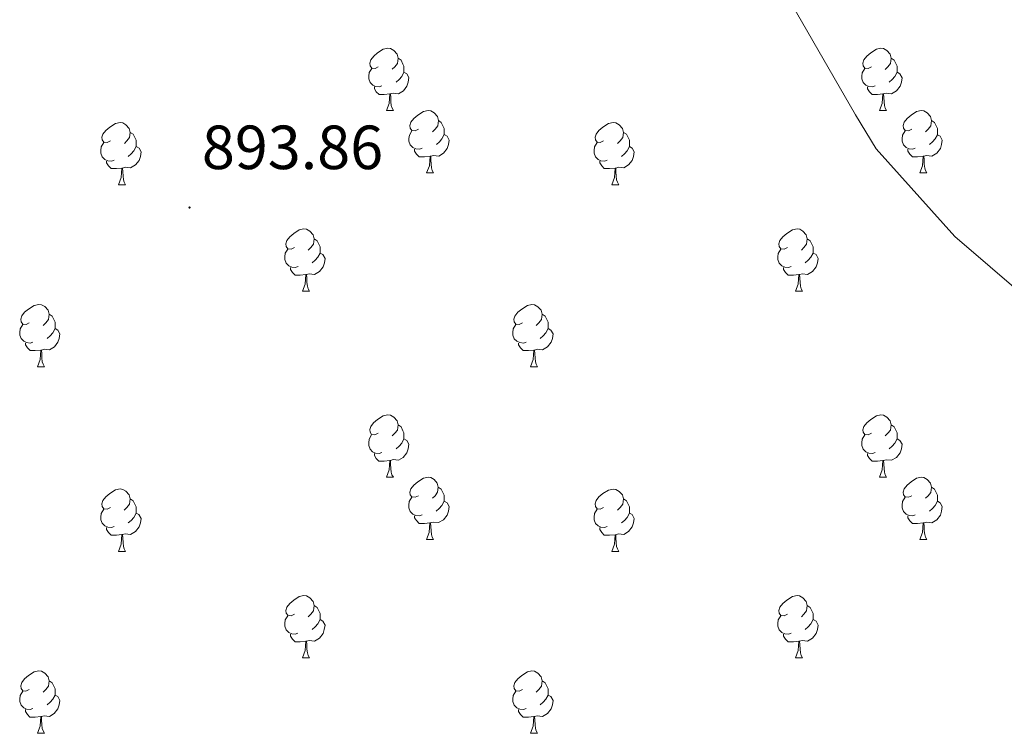
# Model space of a CAD drawing. Units: metres. Extents: x 633258 to 637771, y 4759408 to 4762466.
# Drawn here: x 634649 to 634807, y 4761548 to 4761663 of the extents above; entities that cross this region are included whole.
import ezdxf
from ezdxf.enums import TextEntityAlignment as Align

# ---------------------------------------------------------------- set-up
doc = ezdxf.new("R2010")
doc.units = ezdxf.units.M
doc.header["$MEASUREMENT"] = 0
for name, color, linetype, lineweight in [('Carátula', 7, 'Continuous', 5), ('Level 36', 19, 'Continuous', 40), ('Level 41', 19, 'Continuous', 0), ('Level 5', 36, 'Continuous', 0), ('Level 7', 1, 'Continuous', 0)]:
    doc.layers.add(name, color=color, linetype=linetype, lineweight=lineweight)
doc.styles.add('Arial', font='ARIAL.TTF', dxfattribs={"height": 0.2})

# ---------------------------------------------------------------- blocks, each defined once
blk = doc.blocks.new('5PATER')
at = {"layer": 'Carátula', "linetype": 'Continuous', "lineweight": 5}
h = blk.add_hatch(color=250, dxfattribs=at)
edge = h.paths.add_edge_path()
edge.add_ellipse((0, 0), major_axis=(-1.33, -1.34), ratio=0.999422, start_angle=0, end_angle=360)

msp = doc.modelspace()

# ---------------------------------------------------------------- linework, layer by layer
at = {"layer": 'Level 36', "color": 92, "linetype": 'Continuous', "lineweight": 0}
for points in [[(634706.25, 4761654.99, 0.01), (634705.72, 4761654.73, 0.01), (634705.19, 4761654.78, 0.01), (634704.92, 4761655.15, 0.01), (634704.87, 4761655.58, 0.01), (634705.03, 4761656.1, 0.01), (634705.51, 4761656.69, 0.01), (634706.14, 4761657.22, 0.01), (634707.04, 4761657.81, 0.01), (634707.79, 4761657.97, 0.01), (634708.21, 4761657.91, 0.01), (634708.74, 4761657.6, 0.01), (634709.27, 4761657.01, 0.01), (634709.43, 4761656.37, 0.01), (634709.32, 4761655.52, 0.01), (634708.9, 4761654.99, 0.01), (634708.48, 4761654.57, 0.01)], [(634785.57, 4761654.99, 0.01), (634785.04, 4761654.72, 0.01), (634784.51, 4761654.78, 0.01), (634784.25, 4761655.15, 0.01), (634784.19, 4761655.57, 0.01), (634784.35, 4761656.09, 0.01), (634784.83, 4761656.69, 0.01), (634785.47, 4761657.22, 0.01), (634786.37, 4761657.8, 0.01), (634787.11, 4761657.96, 0.01), (634787.54, 4761657.91, 0.01), (634788.07, 4761657.59, 0.01), (634788.6, 4761657.01, 0.01), (634788.76, 4761656.37, 0.01), (634788.65, 4761655.52, 0.01), (634788.22, 4761654.99, 0.01), (634787.8, 4761654.56, 0.01)], [(634709.43, 4761656.37, 0.01), (634709.91, 4761656.06, 0.01), (634710.22, 4761655.42, 0.01), (634710.38, 4761655.1, 0.01), (634710.38, 4761654.52, 0.01), (634710.38, 4761654.09, 0.01), (634710.01, 4761653.4, 0.01), (634709.59, 4761652.92, 0.01), (634709.11, 4761652.5, 0.01)], [(634788.76, 4761656.37, 0.01), (634789.23, 4761656.05, 0.01), (634789.55, 4761655.41, 0.01), (634789.71, 4761655.09, 0.01), (634789.71, 4761654.51, 0.01), (634789.71, 4761654.09, 0.01), (634789.34, 4761653.4, 0.01), (634788.92, 4761652.92, 0.01), (634788.44, 4761652.5, 0.01)], [(634706.83, 4761651.91, 0.01), (634706.41, 4761651.75, 0.01), (634705.82, 4761651.81, 0.01), (634705.35, 4761652.02, 0.01), (634704.92, 4761652.45, 0.01), (634704.71, 4761653.03, 0.01), (634704.71, 4761653.45, 0.01), (634704.76, 4761654.04, 0.01), (634705.19, 4761654.73, 0.01)], [(634710.38, 4761654.09, 0.01), (634710.84, 4761653.84, 0.01), (634711.18, 4761653.23, 0.01), (634711.07, 4761652.5, 0.01), (634710.86, 4761651.86, 0.01), (634710.28, 4761651.12, 0.01), (634709.48, 4761650.64, 0.01), (634708.63, 4761650.75, 0.01), (634708.2, 4761650.62, 0.01)], [(634786.16, 4761651.91, 0.01), (634785.73, 4761651.75, 0.01), (634785.15, 4761651.81, 0.01), (634784.67, 4761652.02, 0.01), (634784.25, 4761652.44, 0.01), (634784.03, 4761653.03, 0.01), (634784.03, 4761653.45, 0.01), (634784.09, 4761654.03, 0.01), (634784.51, 4761654.72, 0.01)], [(634789.71, 4761654.09, 0.01), (634790.16, 4761653.84, 0.01), (634790.51, 4761653.22, 0.01), (634790.4, 4761652.5, 0.01), (634790.19, 4761651.86, 0.01), (634789.6, 4761651.12, 0.01), (634788.81, 4761650.64, 0.01), (634787.96, 4761650.74, 0.01), (634787.53, 4761650.61, 0.01)], [(634708.09, 4761650.62, 0.01), (634707.2, 4761650.53, 0.01), (634706.36, 4761650.53, 0.01), (634705.93, 4761650.96, 0.01), (634705.61, 4761651.44, 0.01), (634705.61, 4761651.75, 0.01)], [(634787.42, 4761650.61, 0.01), (634786.53, 4761650.53, 0.01), (634785.68, 4761650.53, 0.01), (634785.26, 4761650.96, 0.01), (634784.94, 4761651.43, 0.01), (634784.94, 4761651.75, 0.01)], [(634707.55, 4761647.93, 0.01), (634707.98, 4761649.09, 0.01), (634708.09, 4761650.62, 0.01), (634708.2, 4761650.62, 0.01), (634708.24, 4761650.03, 0.01), (634708.27, 4761649.35, 0.01), (634708.34, 4761648.73, 0.01), (634708.46, 4761648.33, 0.01), (634708.67, 4761647.93, 0.01)], [(634786.87, 4761647.93, 0.01), (634787.31, 4761649.09, 0.01), (634787.42, 4761650.61, 0.01), (634787.53, 4761650.61, 0.01), (634787.56, 4761650.03, 0.01), (634787.6, 4761649.34, 0.01), (634787.67, 4761648.73, 0.01), (634787.78, 4761648.33, 0.01), (634788, 4761647.93, 0.01)], [(634707.55, 4761647.93, 0.01), (634708.67, 4761647.93, 0.01)], [(634712.72, 4761644.96, 0.01), (634712.19, 4761644.69, 0.01), (634711.66, 4761644.75, 0.01), (634711.4, 4761645.12, 0.01), (634711.34, 4761645.54, 0.01), (634711.5, 4761646.06, 0.01), (634711.98, 4761646.66, 0.01), (634712.62, 4761647.19, 0.01), (634713.52, 4761647.77, 0.01), (634714.26, 4761647.93, 0.01), (634714.69, 4761647.88, 0.01), (634715.22, 4761647.56, 0.01), (634715.75, 4761646.98, 0.01), (634715.91, 4761646.34, 0.01), (634715.8, 4761645.49, 0.01), (634715.37, 4761644.96, 0.01), (634714.95, 4761644.53, 0.01)], [(634786.87, 4761647.93, 0.01), (634788, 4761647.93, 0.01)], [(634792.05, 4761644.95, 0.01), (634791.52, 4761644.69, 0.01), (634790.99, 4761644.74, 0.01), (634790.72, 4761645.11, 0.01), (634790.67, 4761645.54, 0.01), (634790.83, 4761646.06, 0.01), (634791.31, 4761646.65, 0.01), (634791.94, 4761647.18, 0.01), (634792.84, 4761647.77, 0.01), (634793.59, 4761647.93, 0.01), (634794.01, 4761647.87, 0.01), (634794.54, 4761647.56, 0.01), (634795.07, 4761646.97, 0.01), (634795.23, 4761646.33, 0.01), (634795.12, 4761645.48, 0.01), (634794.7, 4761644.95, 0.01), (634794.28, 4761644.53, 0.01)], [(634715.91, 4761646.34, 0.01), (634716.38, 4761646.02, 0.01), (634716.7, 4761645.38, 0.01), (634716.86, 4761645.06, 0.01), (634716.86, 4761644.48, 0.01), (634716.86, 4761644.06, 0.01), (634716.49, 4761643.37, 0.01), (634716.07, 4761642.89, 0.01), (634715.59, 4761642.47, 0.01)], [(634795.23, 4761646.33, 0.01), (634795.71, 4761646.02, 0.01), (634796.02, 4761645.38, 0.01), (634796.18, 4761645.06, 0.01), (634796.18, 4761644.48, 0.01), (634796.18, 4761644.05, 0.01), (634795.81, 4761643.36, 0.01), (634795.39, 4761642.88, 0.01), (634794.91, 4761642.46, 0.01)], [(634663.16, 4761643.05, 0.01), (634662.64, 4761642.79, 0.01), (634662.1, 4761642.84, 0.01), (634661.84, 4761643.21, 0.01), (634661.78, 4761643.64, 0.01), (634661.94, 4761644.16, 0.01), (634662.42, 4761644.75, 0.01), (634663.06, 4761645.28, 0.01), (634663.96, 4761645.87, 0.01), (634664.7, 4761646.03, 0.01), (634665.13, 4761645.97, 0.01), (634665.66, 4761645.66, 0.01), (634666.19, 4761645.07, 0.01), (634666.35, 4761644.43, 0.01), (634666.24, 4761643.58, 0.01), (634665.82, 4761643.05, 0.01), (634665.4, 4761642.63, 0.01)], [(634713.31, 4761641.88, 0.01), (634712.88, 4761641.72, 0.01), (634712.3, 4761641.78, 0.01), (634711.82, 4761641.99, 0.01), (634711.4, 4761642.41, 0.01), (634711.18, 4761643, 0.01), (634711.18, 4761643.42, 0.01), (634711.24, 4761644, 0.01), (634711.66, 4761644.69, 0.01)], [(634742.49, 4761643.05, 0.01), (634741.96, 4761642.79, 0.01), (634741.43, 4761642.84, 0.01), (634741.17, 4761643.21, 0.01), (634741.11, 4761643.64, 0.01), (634741.27, 4761644.16, 0.01), (634741.75, 4761644.75, 0.01), (634742.39, 4761645.28, 0.01), (634743.29, 4761645.87, 0.01), (634744.03, 4761646.03, 0.01), (634744.46, 4761645.97, 0.01), (634744.99, 4761645.66, 0.01), (634745.52, 4761645.07, 0.01), (634745.68, 4761644.43, 0.01), (634745.57, 4761643.58, 0.01), (634745.14, 4761643.05, 0.01), (634744.72, 4761642.63, 0.01)], [(634792.63, 4761641.87, 0.01), (634792.21, 4761641.71, 0.01), (634791.62, 4761641.77, 0.01), (634791.15, 4761641.98, 0.01), (634790.72, 4761642.41, 0.01), (634790.51, 4761642.99, 0.01), (634790.51, 4761643.41, 0.01), (634790.56, 4761644, 0.01), (634790.99, 4761644.69, 0.01)], [(634666.35, 4761644.43, 0.01), (634666.82, 4761644.12, 0.01), (634667.14, 4761643.48, 0.01), (634667.3, 4761643.16, 0.01), (634667.3, 4761642.58, 0.01), (634667.3, 4761642.15, 0.01), (634666.93, 4761641.46, 0.01), (634666.51, 4761640.98, 0.01), (634666.03, 4761640.56, 0.01)], [(634716.86, 4761644.06, 0.01), (634717.31, 4761643.81, 0.01), (634717.66, 4761643.19, 0.01), (634717.55, 4761642.47, 0.01), (634717.34, 4761641.83, 0.01), (634716.75, 4761641.09, 0.01), (634715.96, 4761640.61, 0.01), (634715.11, 4761640.71, 0.01), (634714.68, 4761640.58, 0.01)], [(634745.68, 4761644.43, 0.01), (634746.15, 4761644.12, 0.01), (634746.47, 4761643.48, 0.01), (634746.63, 4761643.16, 0.01), (634746.63, 4761642.58, 0.01), (634746.63, 4761642.15, 0.01), (634746.26, 4761641.46, 0.01), (634745.84, 4761640.98, 0.01), (634745.36, 4761640.56, 0.01)], [(634796.18, 4761644.05, 0.01), (634796.64, 4761643.8, 0.01), (634796.98, 4761643.19, 0.01), (634796.87, 4761642.46, 0.01), (634796.66, 4761641.82, 0.01), (634796.08, 4761641.08, 0.01), (634795.28, 4761640.6, 0.01), (634794.43, 4761640.71, 0.01), (634794, 4761640.58, 0.01)], [(634663.75, 4761639.97, 0.01), (634663.32, 4761639.81, 0.01), (634662.74, 4761639.87, 0.01), (634662.26, 4761640.08, 0.01), (634661.84, 4761640.51, 0.01), (634661.62, 4761641.09, 0.01), (634661.62, 4761641.51, 0.01), (634661.68, 4761642.1, 0.01), (634662.1, 4761642.79, 0.01)], [(634667.3, 4761642.15, 0.01), (634667.76, 4761641.9, 0.01), (634668.1, 4761641.29, 0.01), (634667.99, 4761640.56, 0.01), (634667.78, 4761639.92, 0.01), (634667.2, 4761639.18, 0.01), (634666.4, 4761638.7, 0.01), (634665.55, 4761638.81, 0.01), (634665.12, 4761638.68, 0.01)], [(634714.57, 4761640.58, 0.01), (634713.68, 4761640.5, 0.01), (634712.83, 4761640.5, 0.01), (634712.41, 4761640.93, 0.01), (634712.09, 4761641.4, 0.01), (634712.09, 4761641.72, 0.01)], [(634743.08, 4761639.97, 0.01), (634742.65, 4761639.81, 0.01), (634742.07, 4761639.87, 0.01), (634741.59, 4761640.08, 0.01), (634741.17, 4761640.51, 0.01), (634740.95, 4761641.09, 0.01), (634740.95, 4761641.51, 0.01), (634741.01, 4761642.1, 0.01), (634741.43, 4761642.79, 0.01)], [(634746.63, 4761642.15, 0.01), (634747.08, 4761641.9, 0.01), (634747.43, 4761641.29, 0.01), (634747.32, 4761640.56, 0.01), (634747.11, 4761639.92, 0.01), (634746.52, 4761639.18, 0.01), (634745.73, 4761638.7, 0.01), (634744.88, 4761638.81, 0.01), (634744.45, 4761638.68, 0.01)], [(634793.89, 4761640.58, 0.01), (634793, 4761640.49, 0.01), (634792.16, 4761640.49, 0.01), (634791.73, 4761640.92, 0.01), (634791.41, 4761641.4, 0.01), (634791.41, 4761641.71, 0.01)], [(634665.01, 4761638.68, 0.01), (634664.12, 4761638.59, 0.01), (634663.28, 4761638.59, 0.01), (634662.85, 4761639.02, 0.01), (634662.53, 4761639.5, 0.01), (634662.53, 4761639.81, 0.01)], [(634714.02, 4761637.9, 0.01), (634714.46, 4761639.06, 0.01), (634714.57, 4761640.58, 0.01), (634714.68, 4761640.58, 0.01), (634714.71, 4761640, 0.01), (634714.75, 4761639.31, 0.01), (634714.82, 4761638.7, 0.01), (634714.93, 4761638.3, 0.01), (634715.15, 4761637.9, 0.01)], [(634744.34, 4761638.68, 0.01), (634743.45, 4761638.59, 0.01), (634742.6, 4761638.59, 0.01), (634742.18, 4761639.02, 0.01), (634741.86, 4761639.5, 0.01), (634741.86, 4761639.81, 0.01)], [(634793.35, 4761637.89, 0.01), (634793.78, 4761639.05, 0.01), (634793.89, 4761640.58, 0.01), (634794, 4761640.58, 0.01), (634794.04, 4761639.99, 0.01), (634794.07, 4761639.31, 0.01), (634794.14, 4761638.69, 0.01), (634794.26, 4761638.29, 0.01), (634794.47, 4761637.89, 0.01)], [(634664.46, 4761635.99, 0.01), (634664.9, 4761637.15, 0.01), (634665.01, 4761638.68, 0.01), (634665.12, 4761638.68, 0.01), (634665.16, 4761638.09, 0.01), (634665.19, 4761637.41, 0.01), (634665.26, 4761636.79, 0.01), (634665.38, 4761636.39, 0.01), (634665.59, 4761635.99, 0.01)], [(634743.79, 4761635.99, 0.01), (634744.23, 4761637.15, 0.01), (634744.34, 4761638.68, 0.01), (634744.45, 4761638.68, 0.01), (634744.48, 4761638.09, 0.01), (634744.52, 4761637.41, 0.01), (634744.59, 4761636.79, 0.01), (634744.7, 4761636.39, 0.01), (634744.92, 4761635.99, 0.01)], [(634714.02, 4761637.9, 0.01), (634715.15, 4761637.9, 0.01)], [(634793.35, 4761637.89, 0.01), (634794.47, 4761637.89, 0.01)], [(634664.46, 4761635.99, 0.01), (634665.59, 4761635.99, 0.01)], [(634743.79, 4761635.99, 0.01), (634744.92, 4761635.99, 0.01)], [(634692.74, 4761625.91, 0.01), (634692.21, 4761625.64, 0.01), (634691.68, 4761625.7, 0.01), (634691.42, 4761626.07, 0.01), (634691.36, 4761626.5, 0.01), (634691.52, 4761627.02, 0.01), (634692, 4761627.61, 0.01), (634692.64, 4761628.14, 0.01), (634693.54, 4761628.72, 0.01), (634694.28, 4761628.88, 0.01), (634694.71, 4761628.83, 0.01), (634695.24, 4761628.52, 0.01), (634695.77, 4761627.93, 0.01), (634695.93, 4761627.29, 0.01), (634695.82, 4761626.44, 0.01), (634695.39, 4761625.91, 0.01), (634694.97, 4761625.48, 0.01)], [(634772.07, 4761625.91, 0.01), (634771.54, 4761625.64, 0.01), (634771.01, 4761625.7, 0.01), (634770.74, 4761626.07, 0.01), (634770.69, 4761626.49, 0.01), (634770.85, 4761627.01, 0.01), (634771.33, 4761627.61, 0.01), (634771.96, 4761628.14, 0.01), (634772.86, 4761628.72, 0.01), (634773.61, 4761628.88, 0.01), (634774.04, 4761628.83, 0.01), (634774.56, 4761628.51, 0.01), (634775.1, 4761627.93, 0.01), (634775.26, 4761627.29, 0.01), (634775.14, 4761626.44, 0.01), (634774.72, 4761625.91, 0.01), (634774.3, 4761625.48, 0.01)], [(634695.93, 4761627.29, 0.01), (634696.4, 4761626.98, 0.01), (634696.72, 4761626.34, 0.01), (634696.88, 4761626.02, 0.01), (634696.88, 4761625.44, 0.01), (634696.88, 4761625.01, 0.01), (634696.51, 4761624.32, 0.01), (634696.09, 4761623.84, 0.01), (634695.61, 4761623.42, 0.01)], [(634775.26, 4761627.29, 0.01), (634775.73, 4761626.97, 0.01), (634776.04, 4761626.33, 0.01), (634776.2, 4761626.01, 0.01), (634776.2, 4761625.43, 0.01), (634776.2, 4761625.01, 0.01), (634775.84, 4761624.32, 0.01), (634775.42, 4761623.84, 0.01), (634774.94, 4761623.42, 0.01)], [(634693.33, 4761622.83, 0.01), (634692.9, 4761622.67, 0.01), (634692.32, 4761622.73, 0.01), (634691.84, 4761622.94, 0.01), (634691.42, 4761623.36, 0.01), (634691.2, 4761623.95, 0.01), (634691.2, 4761624.37, 0.01), (634691.26, 4761624.96, 0.01), (634691.68, 4761625.64, 0.01)], [(634772.66, 4761622.83, 0.01), (634772.23, 4761622.67, 0.01), (634771.64, 4761622.73, 0.01), (634771.17, 4761622.94, 0.01), (634770.74, 4761623.36, 0.01), (634770.53, 4761623.95, 0.01), (634770.53, 4761624.37, 0.01), (634770.58, 4761624.95, 0.01), (634771.01, 4761625.64, 0.01)], [(634696.88, 4761625.01, 0.01), (634697.33, 4761624.76, 0.01), (634697.68, 4761624.14, 0.01), (634697.57, 4761623.42, 0.01), (634697.36, 4761622.78, 0.01), (634696.77, 4761622.04, 0.01), (634695.98, 4761621.56, 0.01), (634695.13, 4761621.66, 0.01), (634694.7, 4761621.54, 0.01)], [(634776.2, 4761625.01, 0.01), (634776.66, 4761624.76, 0.01), (634777, 4761624.14, 0.01), (634776.9, 4761623.42, 0.01), (634776.68, 4761622.78, 0.01), (634776.1, 4761622.04, 0.01), (634775.3, 4761621.56, 0.01), (634774.46, 4761621.66, 0.01), (634774.02, 4761621.53, 0.01)], [(634694.59, 4761621.54, 0.01), (634693.7, 4761621.45, 0.01), (634692.85, 4761621.45, 0.01), (634692.43, 4761621.88, 0.01), (634692.11, 4761622.36, 0.01), (634692.11, 4761622.67, 0.01)], [(634773.92, 4761621.53, 0.01), (634773.02, 4761621.45, 0.01), (634772.18, 4761621.45, 0.01), (634771.76, 4761621.88, 0.01), (634771.44, 4761622.35, 0.01), (634771.44, 4761622.67, 0.01)], [(634694.04, 4761618.85, 0.01), (634694.48, 4761620.01, 0.01), (634694.59, 4761621.54, 0.01), (634694.7, 4761621.54, 0.01), (634694.73, 4761620.95, 0.01), (634694.77, 4761620.26, 0.01), (634694.84, 4761619.65, 0.01), (634694.95, 4761619.25, 0.01), (634695.17, 4761618.85, 0.01)], [(634773.37, 4761618.85, 0.01), (634773.8, 4761620.01, 0.01), (634773.92, 4761621.53, 0.01), (634774.02, 4761621.53, 0.01), (634774.06, 4761620.95, 0.01), (634774.1, 4761620.26, 0.01), (634774.16, 4761619.65, 0.01), (634774.28, 4761619.25, 0.01), (634774.5, 4761618.85, 0.01)], [(634694.04, 4761618.85, 0.01), (634695.17, 4761618.85, 0.01)], [(634773.37, 4761618.85, 0.01), (634774.5, 4761618.85, 0.01)], [(634650.1, 4761613.77, 0.01), (634649.58, 4761613.51, 0.01), (634649.04, 4761613.56, 0.01), (634648.78, 4761613.93, 0.01), (634648.72, 4761614.36, 0.01), (634648.88, 4761614.88, 0.01), (634649.36, 4761615.47, 0.01), (634650, 4761616, 0.01), (634650.9, 4761616.59, 0.01), (634651.64, 4761616.75, 0.01), (634652.07, 4761616.69, 0.01), (634652.6, 4761616.38, 0.01), (634653.13, 4761615.79, 0.01), (634653.29, 4761615.15, 0.01), (634653.18, 4761614.3, 0.01), (634652.76, 4761613.77, 0.01), (634652.34, 4761613.35, 0.01)], [(634729.43, 4761613.77, 0.01), (634728.9, 4761613.5, 0.01), (634728.37, 4761613.56, 0.01), (634728.11, 4761613.93, 0.01), (634728.05, 4761614.35, 0.01), (634728.21, 4761614.87, 0.01), (634728.69, 4761615.47, 0.01), (634729.33, 4761616, 0.01), (634730.23, 4761616.58, 0.01), (634730.97, 4761616.74, 0.01), (634731.4, 4761616.69, 0.01), (634731.93, 4761616.37, 0.01), (634732.46, 4761615.79, 0.01), (634732.62, 4761615.15, 0.01), (634732.51, 4761614.3, 0.01), (634732.08, 4761613.77, 0.01), (634731.66, 4761613.34, 0.01)], [(634653.29, 4761615.15, 0.01), (634653.76, 4761614.84, 0.01), (634654.08, 4761614.2, 0.01), (634654.24, 4761613.88, 0.01), (634654.24, 4761613.3, 0.01), (634654.24, 4761612.87, 0.01), (634653.87, 4761612.18, 0.01), (634653.45, 4761611.7, 0.01), (634652.97, 4761611.28, 0.01)], [(634732.62, 4761615.15, 0.01), (634733.09, 4761614.83, 0.01), (634733.41, 4761614.19, 0.01), (634733.57, 4761613.87, 0.01), (634733.57, 4761613.29, 0.01), (634733.57, 4761612.87, 0.01), (634733.2, 4761612.18, 0.01), (634732.78, 4761611.7, 0.01), (634732.3, 4761611.28, 0.01)], [(634650.69, 4761610.69, 0.01), (634650.26, 4761610.53, 0.01), (634649.68, 4761610.59, 0.01), (634649.2, 4761610.8, 0.01), (634648.78, 4761611.23, 0.01), (634648.56, 4761611.81, 0.01), (634648.56, 4761612.23, 0.01), (634648.62, 4761612.82, 0.01), (634649.04, 4761613.51, 0.01)], [(634654.24, 4761612.87, 0.01), (634654.7, 4761612.62, 0.01), (634655.04, 4761612.01, 0.01), (634654.93, 4761611.28, 0.01), (634654.72, 4761610.64, 0.01), (634654.14, 4761609.9, 0.01), (634653.34, 4761609.42, 0.01), (634652.49, 4761609.53, 0.01), (634652.06, 4761609.4, 0.01)], [(634730.02, 4761610.69, 0.01), (634729.59, 4761610.53, 0.01), (634729.01, 4761610.59, 0.01), (634728.53, 4761610.8, 0.01), (634728.11, 4761611.22, 0.01), (634727.89, 4761611.81, 0.01), (634727.89, 4761612.23, 0.01), (634727.95, 4761612.81, 0.01), (634728.37, 4761613.5, 0.01)], [(634733.57, 4761612.87, 0.01), (634734.02, 4761612.62, 0.01), (634734.37, 4761612, 0.01), (634734.26, 4761611.28, 0.01), (634734.05, 4761610.64, 0.01), (634733.46, 4761609.9, 0.01), (634732.67, 4761609.42, 0.01), (634731.82, 4761609.52, 0.01), (634731.39, 4761609.39, 0.01)], [(634651.95, 4761609.4, 0.01), (634651.06, 4761609.31, 0.01), (634650.22, 4761609.31, 0.01), (634649.79, 4761609.74, 0.01), (634649.47, 4761610.22, 0.01), (634649.47, 4761610.53, 0.01)], [(634731.28, 4761609.39, 0.01), (634730.39, 4761609.31, 0.01), (634729.54, 4761609.31, 0.01), (634729.12, 4761609.74, 0.01), (634728.8, 4761610.21, 0.01), (634728.8, 4761610.53, 0.01)], [(634651.4, 4761606.71, 0.01), (634651.84, 4761607.87, 0.01), (634651.95, 4761609.4, 0.01), (634652.06, 4761609.4, 0.01), (634652.1, 4761608.81, 0.01), (634652.13, 4761608.13, 0.01), (634652.2, 4761607.51, 0.01), (634652.32, 4761607.11, 0.01), (634652.53, 4761606.71, 0.01)], [(634730.73, 4761606.71, 0.01), (634731.17, 4761607.87, 0.01), (634731.28, 4761609.39, 0.01), (634731.39, 4761609.39, 0.01), (634731.42, 4761608.81, 0.01), (634731.46, 4761608.12, 0.01), (634731.53, 4761607.51, 0.01), (634731.64, 4761607.11, 0.01), (634731.86, 4761606.71, 0.01)], [(634651.4, 4761606.71, 0.01), (634652.53, 4761606.71, 0.01)], [(634730.73, 4761606.71, 0.01), (634731.86, 4761606.71, 0.01)], [(634706.24, 4761596, 0.01), (634705.71, 4761595.74, 0.01), (634705.18, 4761595.79, 0.01), (634704.92, 4761596.16, 0.01), (634704.86, 4761596.59, 0.01), (634705.02, 4761597.11, 0.01), (634705.5, 4761597.7, 0.01), (634706.14, 4761598.23, 0.01), (634707.04, 4761598.82, 0.01), (634707.78, 4761598.98, 0.01), (634708.21, 4761598.92, 0.01), (634708.74, 4761598.6, 0.01), (634709.27, 4761598.02, 0.01), (634709.43, 4761597.38, 0.01), (634709.32, 4761596.53, 0.01), (634708.89, 4761596, 0.01), (634708.47, 4761595.58, 0.01)], [(634785.57, 4761596, 0.01), (634785.04, 4761595.73, 0.01), (634784.51, 4761595.79, 0.01), (634784.25, 4761596.16, 0.01), (634784.19, 4761596.58, 0.01), (634784.35, 4761597.1, 0.01), (634784.83, 4761597.7, 0.01), (634785.47, 4761598.23, 0.01), (634786.37, 4761598.81, 0.01), (634787.11, 4761598.97, 0.01), (634787.54, 4761598.92, 0.01), (634788.07, 4761598.6, 0.01), (634788.6, 4761598.02, 0.01), (634788.76, 4761597.38, 0.01), (634788.65, 4761596.53, 0.01), (634788.22, 4761596, 0.01), (634787.8, 4761595.57, 0.01)], [(634709.43, 4761597.38, 0.01), (634709.9, 4761597.06, 0.01), (634710.22, 4761596.42, 0.01), (634710.38, 4761596.1, 0.01), (634710.38, 4761595.52, 0.01), (634710.38, 4761595.1, 0.01), (634710.01, 4761594.41, 0.01), (634709.59, 4761593.93, 0.01), (634709.11, 4761593.51, 0.01)], [(634788.76, 4761597.38, 0.01), (634789.23, 4761597.06, 0.01), (634789.55, 4761596.42, 0.01), (634789.71, 4761596.1, 0.01), (634789.71, 4761595.52, 0.01), (634789.71, 4761595.1, 0.01), (634789.34, 4761594.41, 0.01), (634788.92, 4761593.93, 0.01), (634788.44, 4761593.51, 0.01)], [(634706.83, 4761592.92, 0.01), (634706.4, 4761592.76, 0.01), (634705.82, 4761592.82, 0.01), (634705.34, 4761593.03, 0.01), (634704.92, 4761593.46, 0.01), (634704.7, 4761594.04, 0.01), (634704.7, 4761594.46, 0.01), (634704.76, 4761595.05, 0.01), (634705.18, 4761595.74, 0.01)], [(634786.16, 4761592.92, 0.01), (634785.73, 4761592.76, 0.01), (634785.15, 4761592.82, 0.01), (634784.67, 4761593.03, 0.01), (634784.25, 4761593.45, 0.01), (634784.03, 4761594.04, 0.01), (634784.03, 4761594.46, 0.01), (634784.09, 4761595.04, 0.01), (634784.51, 4761595.73, 0.01)], [(634710.38, 4761595.1, 0.01), (634710.83, 4761594.85, 0.01), (634711.18, 4761594.24, 0.01), (634711.07, 4761593.51, 0.01), (634710.86, 4761592.87, 0.01), (634710.27, 4761592.13, 0.01), (634709.48, 4761591.65, 0.01), (634708.63, 4761591.76, 0.01), (634708.2, 4761591.62, 0.01)], [(634789.71, 4761595.1, 0.01), (634790.16, 4761594.85, 0.01), (634790.51, 4761594.23, 0.01), (634790.4, 4761593.51, 0.01), (634790.19, 4761592.87, 0.01), (634789.6, 4761592.13, 0.01), (634788.81, 4761591.65, 0.01), (634787.96, 4761591.75, 0.01), (634787.53, 4761591.62, 0.01)], [(634708.09, 4761591.62, 0.01), (634707.2, 4761591.54, 0.01), (634706.35, 4761591.54, 0.01), (634705.93, 4761591.97, 0.01), (634705.61, 4761592.45, 0.01), (634705.61, 4761592.76, 0.01)], [(634787.42, 4761591.62, 0.01), (634786.53, 4761591.54, 0.01), (634785.68, 4761591.54, 0.01), (634785.26, 4761591.97, 0.01), (634784.94, 4761592.44, 0.01), (634784.94, 4761592.76, 0.01)], [(634707.54, 4761588.94, 0.01), (634707.98, 4761590.1, 0.01), (634708.09, 4761591.62, 0.01), (634708.2, 4761591.62, 0.01), (634708.23, 4761591.04, 0.01), (634708.27, 4761590.36, 0.01), (634708.34, 4761589.74, 0.01), (634708.45, 4761589.34, 0.01), (634708.67, 4761588.94, 0.01)], [(634786.87, 4761588.94, 0.01), (634787.31, 4761590.1, 0.01), (634787.42, 4761591.62, 0.01), (634787.53, 4761591.62, 0.01), (634787.56, 4761591.04, 0.01), (634787.6, 4761590.35, 0.01), (634787.67, 4761589.74, 0.01), (634787.78, 4761589.34, 0.01), (634788, 4761588.94, 0.01)], [(634707.54, 4761588.94, 0.01), (634708.67, 4761588.94, 0.01)], [(634712.72, 4761585.96, 0.01), (634712.19, 4761585.7, 0.01), (634711.66, 4761585.76, 0.01), (634711.39, 4761586.12, 0.01), (634711.34, 4761586.55, 0.01), (634711.5, 4761587.07, 0.01), (634711.98, 4761587.66, 0.01), (634712.61, 4761588.2, 0.01), (634713.51, 4761588.78, 0.01), (634714.26, 4761588.94, 0.01), (634714.68, 4761588.88, 0.01), (634715.21, 4761588.57, 0.01), (634715.74, 4761587.98, 0.01), (634715.9, 4761587.34, 0.01), (634715.79, 4761586.5, 0.01), (634715.37, 4761585.96, 0.01), (634714.95, 4761585.54, 0.01)], [(634786.87, 4761588.94, 0.01), (634788, 4761588.94, 0.01)], [(634792.05, 4761585.96, 0.01), (634791.52, 4761585.7, 0.01), (634790.99, 4761585.75, 0.01), (634790.72, 4761586.12, 0.01), (634790.67, 4761586.55, 0.01), (634790.83, 4761587.07, 0.01), (634791.31, 4761587.66, 0.01), (634791.94, 4761588.19, 0.01), (634792.84, 4761588.78, 0.01), (634793.59, 4761588.94, 0.01), (634794.01, 4761588.88, 0.01), (634794.54, 4761588.57, 0.01), (634795.07, 4761587.98, 0.01), (634795.23, 4761587.34, 0.01), (634795.12, 4761586.49, 0.01), (634794.7, 4761585.96, 0.01), (634794.28, 4761585.54, 0.01)], [(634663.16, 4761584.06, 0.01), (634662.63, 4761583.8, 0.01), (634662.1, 4761583.85, 0.01), (634661.84, 4761584.22, 0.01), (634661.78, 4761584.65, 0.01), (634661.94, 4761585.17, 0.01), (634662.42, 4761585.76, 0.01), (634663.06, 4761586.29, 0.01), (634663.96, 4761586.88, 0.01), (634664.7, 4761587.04, 0.01), (634665.13, 4761586.98, 0.01), (634665.66, 4761586.67, 0.01), (634666.19, 4761586.08, 0.01), (634666.35, 4761585.44, 0.01), (634666.24, 4761584.59, 0.01), (634665.81, 4761584.06, 0.01), (634665.39, 4761583.64, 0.01)], [(634715.9, 4761587.34, 0.01), (634716.38, 4761587.03, 0.01), (634716.69, 4761586.39, 0.01), (634716.85, 4761586.07, 0.01), (634716.85, 4761585.49, 0.01), (634716.85, 4761585.06, 0.01), (634716.48, 4761584.38, 0.01), (634716.06, 4761583.9, 0.01), (634715.58, 4761583.48, 0.01)], [(634742.49, 4761584.06, 0.01), (634741.96, 4761583.79, 0.01), (634741.43, 4761583.85, 0.01), (634741.17, 4761584.22, 0.01), (634741.11, 4761584.64, 0.01), (634741.27, 4761585.16, 0.01), (634741.75, 4761585.76, 0.01), (634742.39, 4761586.29, 0.01), (634743.29, 4761586.87, 0.01), (634744.03, 4761587.03, 0.01), (634744.46, 4761586.98, 0.01), (634744.99, 4761586.66, 0.01), (634745.52, 4761586.08, 0.01), (634745.68, 4761585.44, 0.01), (634745.57, 4761584.59, 0.01), (634745.14, 4761584.06, 0.01), (634744.72, 4761583.63, 0.01)], [(634795.23, 4761587.34, 0.01), (634795.71, 4761587.03, 0.01), (634796.02, 4761586.39, 0.01), (634796.18, 4761586.07, 0.01), (634796.18, 4761585.49, 0.01), (634796.18, 4761585.06, 0.01), (634795.81, 4761584.37, 0.01), (634795.39, 4761583.89, 0.01), (634794.91, 4761583.47, 0.01)], [(634666.35, 4761585.44, 0.01), (634666.82, 4761585.13, 0.01), (634667.14, 4761584.49, 0.01), (634667.3, 4761584.17, 0.01), (634667.3, 4761583.59, 0.01), (634667.3, 4761583.16, 0.01), (634666.93, 4761582.47, 0.01), (634666.51, 4761581.99, 0.01), (634666.03, 4761581.57, 0.01)], [(634713.3, 4761582.88, 0.01), (634712.88, 4761582.72, 0.01), (634712.29, 4761582.78, 0.01), (634711.82, 4761583, 0.01), (634711.39, 4761583.42, 0.01), (634711.18, 4761584, 0.01), (634711.18, 4761584.42, 0.01), (634711.23, 4761585.01, 0.01), (634711.66, 4761585.7, 0.01)], [(634716.85, 4761585.06, 0.01), (634717.31, 4761584.82, 0.01), (634717.65, 4761584.2, 0.01), (634717.54, 4761583.48, 0.01), (634717.33, 4761582.84, 0.01), (634716.75, 4761582.1, 0.01), (634715.95, 4761581.62, 0.01), (634715.1, 4761581.72, 0.01), (634714.67, 4761581.59, 0.01)], [(634745.68, 4761585.44, 0.01), (634746.15, 4761585.12, 0.01), (634746.47, 4761584.48, 0.01), (634746.63, 4761584.16, 0.01), (634746.63, 4761583.58, 0.01), (634746.63, 4761583.16, 0.01), (634746.26, 4761582.47, 0.01), (634745.84, 4761581.99, 0.01), (634745.36, 4761581.57, 0.01)], [(634792.63, 4761582.88, 0.01), (634792.21, 4761582.72, 0.01), (634791.62, 4761582.78, 0.01), (634791.15, 4761582.99, 0.01), (634790.72, 4761583.42, 0.01), (634790.51, 4761584, 0.01), (634790.51, 4761584.42, 0.01), (634790.56, 4761585.01, 0.01), (634790.99, 4761585.7, 0.01)], [(634796.18, 4761585.06, 0.01), (634796.64, 4761584.81, 0.01), (634796.98, 4761584.2, 0.01), (634796.87, 4761583.47, 0.01), (634796.66, 4761582.83, 0.01), (634796.08, 4761582.09, 0.01), (634795.28, 4761581.61, 0.01), (634794.43, 4761581.72, 0.01), (634794, 4761581.59, 0.01)], [(634663.75, 4761580.98, 0.01), (634663.32, 4761580.82, 0.01), (634662.74, 4761580.88, 0.01), (634662.26, 4761581.09, 0.01), (634661.84, 4761581.52, 0.01), (634661.62, 4761582.1, 0.01), (634661.62, 4761582.52, 0.01), (634661.68, 4761583.11, 0.01), (634662.1, 4761583.8, 0.01)], [(634667.3, 4761583.16, 0.01), (634667.75, 4761582.91, 0.01), (634668.1, 4761582.3, 0.01), (634667.99, 4761581.57, 0.01), (634667.78, 4761580.93, 0.01), (634667.19, 4761580.19, 0.01), (634666.4, 4761579.71, 0.01), (634665.55, 4761579.82, 0.01), (634665.12, 4761579.69, 0.01)], [(634743.08, 4761580.98, 0.01), (634742.65, 4761580.82, 0.01), (634742.07, 4761580.88, 0.01), (634741.59, 4761581.09, 0.01), (634741.17, 4761581.51, 0.01), (634740.95, 4761582.1, 0.01), (634740.95, 4761582.52, 0.01), (634741.01, 4761583.1, 0.01), (634741.43, 4761583.79, 0.01)], [(634746.63, 4761583.16, 0.01), (634747.08, 4761582.91, 0.01), (634747.43, 4761582.29, 0.01), (634747.32, 4761581.57, 0.01), (634747.11, 4761580.93, 0.01), (634746.52, 4761580.19, 0.01), (634745.73, 4761579.71, 0.01), (634744.88, 4761579.81, 0.01), (634744.45, 4761579.68, 0.01)], [(634714.56, 4761581.59, 0.01), (634713.67, 4761581.5, 0.01), (634712.83, 4761581.5, 0.01), (634712.4, 4761581.94, 0.01), (634712.08, 4761582.41, 0.01), (634712.08, 4761582.72, 0.01)], [(634714.02, 4761578.9, 0.01), (634714.45, 4761580.06, 0.01), (634714.56, 4761581.59, 0.01), (634714.67, 4761581.59, 0.01), (634714.71, 4761581, 0.01), (634714.74, 4761580.32, 0.01), (634714.81, 4761579.7, 0.01), (634714.93, 4761579.3, 0.01), (634715.14, 4761578.9, 0.01)], [(634793.89, 4761581.59, 0.01), (634793, 4761581.5, 0.01), (634792.16, 4761581.5, 0.01), (634791.73, 4761581.93, 0.01), (634791.41, 4761582.41, 0.01), (634791.41, 4761582.72, 0.01)], [(634793.35, 4761578.9, 0.01), (634793.78, 4761580.06, 0.01), (634793.89, 4761581.59, 0.01), (634794, 4761581.59, 0.01), (634794.04, 4761581, 0.01), (634794.07, 4761580.32, 0.01), (634794.14, 4761579.7, 0.01), (634794.26, 4761579.3, 0.01), (634794.47, 4761578.9, 0.01)], [(634665.01, 4761579.69, 0.01), (634664.12, 4761579.6, 0.01), (634663.27, 4761579.6, 0.01), (634662.85, 4761580.03, 0.01), (634662.53, 4761580.51, 0.01), (634662.53, 4761580.82, 0.01)], [(634664.46, 4761577, 0.01), (634664.9, 4761578.16, 0.01), (634665.01, 4761579.69, 0.01), (634665.12, 4761579.69, 0.01), (634665.15, 4761579.1, 0.01), (634665.19, 4761578.42, 0.01), (634665.26, 4761577.8, 0.01), (634665.37, 4761577.4, 0.01), (634665.59, 4761577, 0.01)], [(634744.34, 4761579.68, 0.01), (634743.45, 4761579.6, 0.01), (634742.6, 4761579.6, 0.01), (634742.18, 4761580.03, 0.01), (634741.86, 4761580.5, 0.01), (634741.86, 4761580.82, 0.01)], [(634743.79, 4761577, 0.01), (634744.23, 4761578.16, 0.01), (634744.34, 4761579.68, 0.01), (634744.45, 4761579.68, 0.01), (634744.48, 4761579.1, 0.01), (634744.52, 4761578.41, 0.01), (634744.59, 4761577.8, 0.01), (634744.7, 4761577.4, 0.01), (634744.92, 4761577, 0.01)], [(634714.02, 4761578.9, 0.01), (634715.14, 4761578.9, 0.01)], [(634793.35, 4761578.9, 0.01), (634794.47, 4761578.9, 0.01)], [(634664.46, 4761577, 0.01), (634665.59, 4761577, 0.01)], [(634743.79, 4761577, 0.01), (634744.92, 4761577, 0.01)], [(634692.74, 4761566.92, 0.01), (634692.21, 4761566.65, 0.01), (634691.68, 4761566.71, 0.01), (634691.42, 4761567.08, 0.01), (634691.36, 4761567.5, 0.01), (634691.52, 4761568.02, 0.01), (634692, 4761568.62, 0.01), (634692.64, 4761569.15, 0.01), (634693.54, 4761569.73, 0.01), (634694.28, 4761569.89, 0.01), (634694.7, 4761569.84, 0.01), (634695.24, 4761569.52, 0.01), (634695.76, 4761568.94, 0.01), (634695.92, 4761568.3, 0.01), (634695.82, 4761567.45, 0.01), (634695.39, 4761566.92, 0.01), (634694.97, 4761566.49, 0.01)], [(634772.07, 4761566.92, 0.01), (634771.54, 4761566.65, 0.01), (634771.01, 4761566.7, 0.01), (634770.74, 4761567.08, 0.01), (634770.69, 4761567.5, 0.01), (634770.85, 4761568.02, 0.01), (634771.33, 4761568.62, 0.01), (634771.96, 4761569.14, 0.01), (634772.86, 4761569.73, 0.01), (634773.61, 4761569.89, 0.01), (634774.03, 4761569.84, 0.01), (634774.56, 4761569.52, 0.01), (634775.09, 4761568.94, 0.01), (634775.25, 4761568.3, 0.01), (634775.14, 4761567.44, 0.01), (634774.72, 4761566.92, 0.01), (634774.3, 4761566.49, 0.01)], [(634695.92, 4761568.3, 0.01), (634696.4, 4761567.98, 0.01), (634696.72, 4761567.34, 0.01), (634696.88, 4761567.02, 0.01), (634696.88, 4761566.44, 0.01), (634696.88, 4761566.02, 0.01), (634696.5, 4761565.33, 0.01), (634696.08, 4761564.85, 0.01), (634695.6, 4761564.43, 0.01)], [(634775.25, 4761568.3, 0.01), (634775.73, 4761567.98, 0.01), (634776.04, 4761567.34, 0.01), (634776.2, 4761567.02, 0.01), (634776.2, 4761566.44, 0.01), (634776.2, 4761566.02, 0.01), (634775.83, 4761565.32, 0.01), (634775.41, 4761564.84, 0.01), (634774.93, 4761564.42, 0.01)], [(634693.32, 4761563.84, 0.01), (634692.9, 4761563.68, 0.01), (634692.32, 4761563.74, 0.01), (634691.84, 4761563.95, 0.01), (634691.42, 4761564.37, 0.01), (634691.2, 4761564.96, 0.01), (634691.2, 4761565.38, 0.01), (634691.26, 4761565.96, 0.01), (634691.68, 4761566.65, 0.01)], [(634696.88, 4761566.02, 0.01), (634697.33, 4761565.77, 0.01), (634697.68, 4761565.15, 0.01), (634697.56, 4761564.43, 0.01), (634697.36, 4761563.79, 0.01), (634696.77, 4761563.05, 0.01), (634695.98, 4761562.57, 0.01), (634695.12, 4761562.67, 0.01), (634694.7, 4761562.54, 0.01)], [(634772.65, 4761563.84, 0.01), (634772.23, 4761563.68, 0.01), (634771.64, 4761563.74, 0.01), (634771.17, 4761563.94, 0.01), (634770.74, 4761564.37, 0.01), (634770.53, 4761564.96, 0.01), (634770.53, 4761565.38, 0.01), (634770.58, 4761565.96, 0.01), (634771.01, 4761566.65, 0.01)], [(634776.2, 4761566.02, 0.01), (634776.66, 4761565.76, 0.01), (634777, 4761565.15, 0.01), (634776.89, 4761564.42, 0.01), (634776.68, 4761563.78, 0.01), (634776.1, 4761563.04, 0.01), (634775.3, 4761562.56, 0.01), (634774.45, 4761562.67, 0.01), (634774.02, 4761562.54, 0.01)], [(634694.58, 4761562.54, 0.01), (634693.7, 4761562.46, 0.01), (634692.85, 4761562.46, 0.01), (634692.42, 4761562.89, 0.01), (634692.1, 4761563.36, 0.01), (634692.1, 4761563.68, 0.01)], [(634694.04, 4761559.86, 0.01), (634694.48, 4761561.02, 0.01), (634694.58, 4761562.54, 0.01), (634694.7, 4761562.54, 0.01), (634694.73, 4761561.96, 0.01), (634694.76, 4761561.27, 0.01), (634694.84, 4761560.66, 0.01), (634694.95, 4761560.26, 0.01), (634695.16, 4761559.86, 0.01)], [(634773.91, 4761562.54, 0.01), (634773.02, 4761562.46, 0.01), (634772.18, 4761562.46, 0.01), (634771.75, 4761562.88, 0.01), (634771.43, 4761563.36, 0.01), (634771.43, 4761563.68, 0.01)], [(634773.37, 4761559.86, 0.01), (634773.8, 4761561.02, 0.01), (634773.91, 4761562.54, 0.01), (634774.02, 4761562.54, 0.01), (634774.06, 4761561.96, 0.01), (634774.09, 4761561.27, 0.01), (634774.16, 4761560.66, 0.01), (634774.28, 4761560.26, 0.01), (634774.49, 4761559.86, 0.01)], [(634694.04, 4761559.86, 0.01), (634695.16, 4761559.86, 0.01)], [(634773.37, 4761559.86, 0.01), (634774.49, 4761559.86, 0.01)], [(634650.1, 4761554.78, 0.01), (634649.57, 4761554.52, 0.01), (634649.04, 4761554.57, 0.01), (634648.78, 4761554.94, 0.01), (634648.72, 4761555.36, 0.01), (634648.88, 4761555.88, 0.01), (634649.36, 4761556.48, 0.01), (634650, 4761557.01, 0.01), (634650.9, 4761557.6, 0.01), (634651.64, 4761557.76, 0.01), (634652.07, 4761557.7, 0.01), (634652.6, 4761557.38, 0.01), (634653.13, 4761556.8, 0.01), (634653.29, 4761556.16, 0.01), (634653.18, 4761555.31, 0.01), (634652.75, 4761554.78, 0.01), (634652.33, 4761554.36, 0.01)], [(634729.43, 4761554.78, 0.01), (634728.9, 4761554.51, 0.01), (634728.37, 4761554.57, 0.01), (634728.11, 4761554.94, 0.01), (634728.05, 4761555.36, 0.01), (634728.21, 4761555.88, 0.01), (634728.69, 4761556.48, 0.01), (634729.33, 4761557.01, 0.01), (634730.23, 4761557.59, 0.01), (634730.97, 4761557.75, 0.01), (634731.4, 4761557.7, 0.01), (634731.93, 4761557.38, 0.01), (634732.46, 4761556.8, 0.01), (634732.62, 4761556.16, 0.01), (634732.51, 4761555.31, 0.01), (634732.08, 4761554.78, 0.01), (634731.66, 4761554.35, 0.01)], [(634653.29, 4761556.16, 0.01), (634653.76, 4761555.84, 0.01), (634654.08, 4761555.2, 0.01), (634654.24, 4761554.88, 0.01), (634654.24, 4761554.3, 0.01), (634654.24, 4761553.88, 0.01), (634653.87, 4761553.19, 0.01), (634653.45, 4761552.71, 0.01), (634652.97, 4761552.29, 0.01)], [(634732.62, 4761556.16, 0.01), (634733.09, 4761555.84, 0.01), (634733.41, 4761555.2, 0.01), (634733.57, 4761554.88, 0.01), (634733.57, 4761554.3, 0.01), (634733.57, 4761553.88, 0.01), (634733.2, 4761553.19, 0.01), (634732.78, 4761552.71, 0.01), (634732.3, 4761552.29, 0.01)], [(634650.69, 4761551.7, 0.01), (634650.26, 4761551.54, 0.01), (634649.68, 4761551.6, 0.01), (634649.2, 4761551.81, 0.01), (634648.78, 4761552.24, 0.01), (634648.56, 4761552.82, 0.01), (634648.56, 4761553.24, 0.01), (634648.62, 4761553.82, 0.01), (634649.04, 4761554.52, 0.01)], [(634730.02, 4761551.7, 0.01), (634729.59, 4761551.54, 0.01), (634729.01, 4761551.6, 0.01), (634728.53, 4761551.81, 0.01), (634728.11, 4761552.23, 0.01), (634727.89, 4761552.82, 0.01), (634727.89, 4761553.24, 0.01), (634727.95, 4761553.82, 0.01), (634728.37, 4761554.51, 0.01)], [(634654.24, 4761553.88, 0.01), (634654.69, 4761553.63, 0.01), (634655.04, 4761553.02, 0.01), (634654.93, 4761552.29, 0.01), (634654.72, 4761551.65, 0.01), (634654.13, 4761550.91, 0.01), (634653.34, 4761550.43, 0.01), (634652.49, 4761550.54, 0.01), (634652.06, 4761550.4, 0.01)], [(634733.57, 4761553.88, 0.01), (634734.02, 4761553.63, 0.01), (634734.37, 4761553.01, 0.01), (634734.26, 4761552.29, 0.01), (634734.05, 4761551.65, 0.01), (634733.46, 4761550.91, 0.01), (634732.67, 4761550.43, 0.01), (634731.82, 4761550.53, 0.01), (634731.39, 4761550.4, 0.01)], [(634651.95, 4761550.4, 0.01), (634651.06, 4761550.32, 0.01), (634650.21, 4761550.32, 0.01), (634649.79, 4761550.75, 0.01), (634649.47, 4761551.22, 0.01), (634649.47, 4761551.54, 0.01)], [(634731.28, 4761550.4, 0.01), (634730.39, 4761550.32, 0.01), (634729.54, 4761550.32, 0.01), (634729.12, 4761550.75, 0.01), (634728.8, 4761551.22, 0.01), (634728.8, 4761551.54, 0.01)], [(634651.4, 4761547.72, 0.01), (634651.84, 4761548.88, 0.01), (634651.95, 4761550.4, 0.01), (634652.06, 4761550.4, 0.01), (634652.09, 4761549.82, 0.01), (634652.13, 4761549.14, 0.01), (634652.2, 4761548.52, 0.01), (634652.31, 4761548.12, 0.01), (634652.53, 4761547.72, 0.01)], [(634730.73, 4761547.72, 0.01), (634731.17, 4761548.88, 0.01), (634731.28, 4761550.4, 0.01), (634731.39, 4761550.4, 0.01), (634731.42, 4761549.82, 0.01), (634731.46, 4761549.13, 0.01), (634731.53, 4761548.52, 0.01), (634731.64, 4761548.12, 0.01), (634731.86, 4761547.72, 0.01)], [(634651.4, 4761547.72, 0.01), (634652.53, 4761547.72, 0.01)], [(634730.73, 4761547.72, 0.01), (634731.86, 4761547.72, 0.01)]]:
    msp.add_polyline3d(points, dxfattribs=at)
at = {"layer": 'Level 5', "color": 36, "linetype": 'Continuous', "lineweight": 0}
msp.add_polyline3d([(634816.05, 4761613.04, 890.01), (634799, 4761627.69, 890.01), (634786.36, 4761641.78, 890.01), (634783, 4761647.25, 890.01), (634772.73, 4761665.13, 890.01), (634770.15, 4761671.92, 890.01), (634768.9, 4761677.75, 890.01), (634768.15, 4761691.42, 890.01), (634768.7, 4761696.96, 890.01), (634771.9, 4761717.05, 890.01), (634775.01, 4761724.76, 890.01), (634778.16, 4761730.19, 890.01), (634781.5, 4761734.33, 890.01), (634784.96, 4761737.44, 890.01), (634790.34, 4761741.43, 890.01), (634796.04, 4761741.76, 890.01), (634803.18, 4761739.19, 890.01), (634807.63, 4761736.26, 890.01)], dxfattribs=at)

# ---------------------------------------------------------------- block references
at = {"layer": 'Level 7', "color": 19, "linetype": 'Continuous', "lineweight": 0, "xscale": 0.09999995876474815, "yscale": 0.09999995876474815, "rotation": 1.461119529281283}
msp.add_blockref('5PATER', (634675.88, 4761632.33, 893.87), dxfattribs=at)

# ---------------------------------------------------------------- texts
at = {"layer": 'Level 41', "color": 19, "linetype": 'Continuous', "lineweight": 0, "style": 'Arial'}
msp.add_text('893.86', height=7, dxfattribs=at).set_placement((634677.87, 4761636.33, 893.87), align=Align.BOTTOM_LEFT)

doc.saveas('drawing.dxf')
